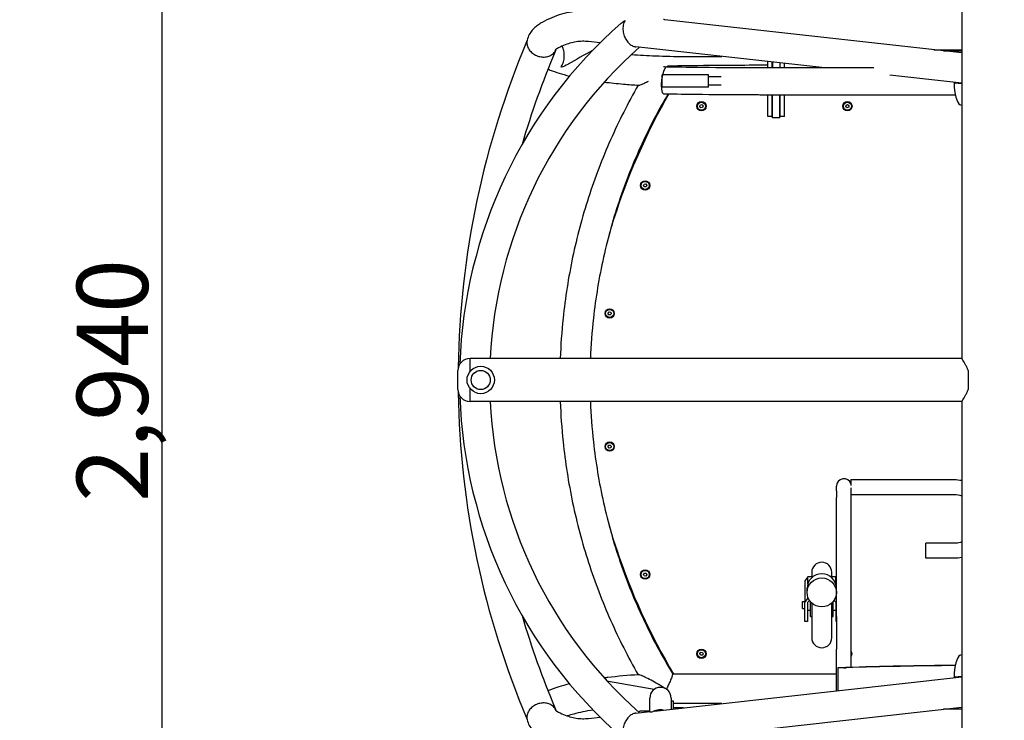
# Model space of a CAD drawing. Units: centimetres. Extents: x -275 to 1775, y -1750 to 1200.
# Drawn here: x 387 to 525, y 54 to 153 of the extents above; entities that cross this region are included whole.
import ezdxf

# ---------------------------------------------------------------- set-up
doc = ezdxf.new("R2010")
doc.units = ezdxf.units.CM
doc.header["$MEASUREMENT"] = 0
doc.layers.add('InterSystem-dimension', color=7, linetype='Continuous')
doc.layers.add('InterSystem-drawing', color=7, linetype='Continuous')
doc.styles.add('GENERATED_STYLE_1', font='arial.ttf')
doc.dimstyles.new('GENERATED_STYLE__1', dxfattribs={"dimtxt": 10, "dimasz": 7.6, "dimexe": 0.18, "dimexo": 5, "dimgap": 0.09, "dimtad": 1, "dimdec": 3, "dimlfac": 0.01, "dimzin": 0, "dimdsep": 46, "dimtxsty": 'GENERATED_STYLE_1', "dimblk": 'ARROWHEAD_2', "dimblk1": 'ARROWHEAD_2', "dimblk2": 'ARROWHEAD_2', "dimcen": 0.09, "dimclrd": 7, "dimclre": 7, "dimclrt": 7, "dimadec": 0, "dimazin": 0, "dimtfac": 1, "dimtdec": 4, "dimtmove": 0, "dimatfit": 3, "dimfxl": 0, "dimtolj": 1, "dimtzin": 0, "dimarcsym": 0})
doc.dimstyles.new('GENERATED_STYLE__6', dxfattribs={"dimtxt": 20, "dimasz": 15.2, "dimexe": 0.18, "dimexo": 5, "dimgap": 0.09, "dimtad": 1, "dimdec": 3, "dimlfac": 0.01, "dimzin": 0, "dimdsep": 46, "dimtxsty": 'GENERATED_STYLE_1', "dimblk": 'ARROWHEAD_2', "dimblk1": 'ARROWHEAD_2', "dimblk2": 'ARROWHEAD_2', "dimcen": 0.09, "dimclrd": 7, "dimclre": 7, "dimclrt": 7, "dimadec": 0, "dimazin": 0, "dimtfac": 1, "dimtdec": 4, "dimtmove": 0, "dimatfit": 3, "dimfxl": 0, "dimtolj": 1, "dimtzin": 0, "dimarcsym": 0})

# ---------------------------------------------------------------- blocks, each defined once
blk = doc.blocks.new('*D9')
at = {"layer": 'InterSystem-dimension', "linetype": 'Continuous'}
for p, q in [((406.51, 248.93), (406.51, 253.82)), ((411.51, 246.05), (401.51, 251.82)), ((428.75, 248.93), (399.01, 248.93)), ((406.51, -45.05), (406.51, 248.93)), ((401.51, -42.16), (411.51, -47.94)), ((428.75, -45.05), (399.01, -45.05)), ((406.51, -49.94), (406.51, -45.05))]:
    blk.add_line(p, q, dxfattribs=at)
at = {"layer": 'InterSystem-dimension', "insert": (404.51, 84.84), "char_height": 10, "attachment_point": 7, "rotation": 90, "style": 'GENERATED_STYLE_1'}
blk.add_mtext('\\A1;{\\fArial CE|b0|i0|c238|p34;2,940}', dxfattribs=at)
blk = doc.blocks.new('ARROWHEAD_2')
at = {"color": 0, "linetype": 'Continuous', "lineweight": 0}
for p, q in [((-0.3781, -0.655), (0.3781, 0.655)), ((0, 0), (-1, 0))]:
    blk.add_line(p, q, dxfattribs=at)
blk = doc.blocks.new('*D13')
at = {"layer": 'InterSystem-dimension', "linetype": 'Continuous'}
for p, q in [((1440.12, 350), (1440.12, 359.78)), ((1450.12, 344.23), (1430.12, 355.77)), ((1455.12, 350), (155, 350)), ((1440.12, -900), (1440.12, 350)), ((1430.12, -894.23), (1450.12, -905.77)), ((1455.12, -900), (155, -900)), ((1440.12, -909.78), (1440.12, -900))]:
    blk.add_line(p, q, dxfattribs=at)
at = {"layer": 'InterSystem-dimension', "insert": (1436.12, -316.78), "char_height": 20, "attachment_point": 7, "rotation": 90, "style": 'GENERATED_STYLE_1'}
blk.add_mtext('\\A1;{\\fArial CE|b0|i0|c238|p34;12,500}', dxfattribs=at)

msp = doc.modelspace()

# ---------------------------------------------------------------- linework, layer by layer
at = {"layer": 'InterSystem-drawing', "linetype": 'Continuous'}
for p, q in [((518.7984, 181.7025), (518.7984, 104.9563)), ((518.7984, 147.87), (477.0988, 152.5188)), ((468.0039, 149.2665), (466.396, 149.4458)), ((499.1638, 145.7926), (473.0391, 148.7052)), ((514.8705, 148.3079), (518.7984, 148.3079)), ((516.22, 148.1574), (518.7984, 148.1574)), ((479.8434, 147.3613), (485.0934, 147.3613)), ((491.5634, 145.7932), (491.5634, 146.64)), ((492.1634, 145.7928), (492.1634, 146.5731)), ((492.2434, 146.5642), (492.2434, 145.7927)), ((492.7434, 145.7926), (506.4437, 145.7926)), ((493.2434, 146.4527), (493.2434, 145.7926)), ((493.3234, 145.7926), (493.3234, 146.4438)), ((493.9234, 145.7926), (493.9234, 146.3769)), ((476.7434, 143.0612), (476.7434, 144.7612)), ((483.2434, 144.7612), (476.7434, 144.7612)), ((483.2434, 143.0612), (483.2434, 144.7612)), ((485.0339, 144.5112), (483.2434, 144.5112)), ((518.7984, 143.6037), (508.7007, 144.7294)), ((483.2434, 143.0612), (476.7434, 143.0612)), ((485.0363, 143.3112), (483.2434, 143.3112)), ((518.1188, 143.6622), (517.741, 143.6622)), ((517.741, 143.6622), (518.7984, 143.5443)), ((518.7984, 143.5864), (518.1188, 143.6622)), ((491.5634, 138.9444), (491.5634, 141.9932)), ((492.1634, 138.9444), (492.1634, 141.9928)), ((492.2434, 138.7229), (492.2434, 141.9927)), ((492.7434, 141.9926), (517.8841, 141.9926)), ((493.2434, 138.7229), (493.2434, 141.9926)), ((493.3234, 138.9444), (493.3234, 141.9926)), ((493.9234, 138.9444), (493.9234, 141.9926)), ((482.0196, 140.3142), (482.0821, 140.5365)), ((482.181, 140.1489), (482.0196, 140.3142)), ((482.0821, 140.5365), (482.3058, 140.5936)), ((482.4047, 140.206), (482.181, 140.1489)), ((482.3058, 140.5936), (482.4672, 140.4284)), ((482.4672, 140.4284), (482.4047, 140.206)), ((502.5279, 140.2882), (502.5637, 140.5163)), ((502.7076, 140.1431), (502.5279, 140.2882)), ((502.5637, 140.5163), (502.7792, 140.5994)), ((502.9231, 140.2262), (502.7076, 140.1431)), ((502.7792, 140.5994), (502.9589, 140.4544)), ((502.9589, 140.4544), (502.9231, 140.2262)), ((491.5634, 138.9307), (491.5634, 138.9444)), ((492.1634, 138.9307), (491.5634, 138.9307)), ((492.1634, 138.9307), (492.1634, 138.9444)), ((493.2434, 138.7229), (492.2434, 138.7229)), ((493.3234, 138.9307), (493.3234, 138.9444)), ((493.9234, 138.9307), (493.3234, 138.9307)), ((493.9234, 138.9307), (493.9234, 138.9444)), ((472.6865, 132.0277), (472.5619, 132.0755)), ((474.114, 129.2361), (474.2182, 129.4422)), ((474.2404, 129.0428), (474.114, 129.2361)), ((474.2182, 129.4422), (474.4487, 129.455)), ((474.471, 129.0556), (474.2404, 129.0428)), ((474.4487, 129.455), (474.5752, 129.2618)), ((474.5752, 129.2618), (474.471, 129.0556)), ((471.1314, 128.3401), (471.2207, 128.3058)), ((469.1274, 111.3274), (469.2748, 111.5052)), ((469.2077, 111.1108), (469.1274, 111.3274)), ((469.4354, 111.0721), (469.2077, 111.1108)), ((469.2748, 111.5052), (469.5025, 111.4665)), ((469.5828, 111.2499), (469.4354, 111.0721)), ((469.5025, 111.4665), (469.5828, 111.2499)), ((449.7434, 103.1398), (449.7434, 104.9563)), ((518.7984, 104.9563), (449.7434, 104.9563)), ((449.7434, 103.1398), (449.7434, 104.9563)), ((448.0434, 100.6263), (448.0434, 103.2563)), ((519.7434, 100.6834), (519.7434, 103.1991)), ((449.7434, 98.9263), (449.7434, 100.7428)), ((449.7434, 98.9263), (449.7434, 100.7428)), ((518.7984, 98.9263), (449.7434, 98.9263)), ((518.7984, 98.9263), (518.7984, 22.1801)), ((469.127, 92.5576), (469.2097, 92.7733)), ((469.2097, 92.7733), (469.4377, 92.8096)), ((469.4377, 92.8096), (469.5832, 92.6302)), ((469.2725, 92.3782), (469.127, 92.5576)), ((469.5006, 92.4145), (469.2725, 92.3782)), ((469.5832, 92.6302), (469.5006, 92.4145)), ((503.2434, 87.9586), (503.2434, 87.109)), ((503.2434, 87.9586), (517.7434, 87.9586)), ((501.1934, 86.4034), (501.1934, 87.0261)), ((501.1934, 86.4034), (501.1934, 85.4438)), ((503.2934, 86.4034), (503.2934, 86.7852)), ((503.2934, 85.4438), (503.2934, 86.4034)), ((503.2934, 85.8586), (517.7434, 85.8586)), ((501.1934, 68.7341), (501.1934, 85.4438)), ((503.2934, 68.7341), (503.2934, 85.4438)), ((513.7434, 76.921), (513.7434, 79.021)), ((517.7434, 79.021), (513.7434, 79.021)), ((517.7434, 76.921), (513.7434, 76.921)), ((471.2207, 75.5768), (471.1314, 75.5425)), ((474.1147, 74.6555), (474.2485, 74.8437)), ((474.2485, 74.8437), (474.4784, 74.8218)), ((474.4784, 74.8218), (474.5745, 74.6118)), ((497.7434, 74.9501), (497.7434, 74.3058)), ((500.5434, 74.3058), (500.5434, 74.9501)), ((474.2107, 74.4454), (474.1147, 74.6555)), ((474.4406, 74.4236), (474.2107, 74.4454)), ((474.5745, 74.6118), (474.4406, 74.4236)), ((497.1934, 74.3058), (496.7434, 73.7255)), ((496.7434, 73.7255), (496.7434, 70.7078)), ((497.8796, 74.3058), (497.1934, 74.3058)), ((497.1934, 73.3309), (497.1934, 74.3058)), ((501.0934, 74.3058), (500.4072, 74.3058)), ((501.1934, 74.1768), (501.0934, 74.3058)), ((501.0934, 74.3058), (501.0934, 73.3309)), ((497.0934, 72.1152), (497.0934, 72.7029)), ((472.5619, 71.807), (472.6865, 71.8549)), ((496.4434, 69.8501), (496.4434, 70.8501)), ((496.4434, 70.8501), (496.7434, 70.8501)), ((496.7434, 70.7078), (497.1934, 71.288)), ((496.7434, 68.0578), (496.7434, 70.7078)), ((497.436, 70.9885), (497.1434, 70.7002)), ((497.1434, 70.7002), (497.1434, 68.0578)), ((497.1934, 71.288), (497.1934, 71.4871)), ((497.2702, 71.288), (497.1934, 71.288)), ((497.5434, 68.7501), (497.5434, 70.8424)), ((497.7434, 70.628), (497.7434, 65.7501)), ((500.5434, 65.7501), (500.5434, 70.628)), ((500.7434, 68.7501), (500.7434, 70.8424)), ((501.1434, 70.7002), (500.8508, 70.9885)), ((501.0934, 71.288), (501.0166, 71.288)), ((501.0934, 71.4871), (501.0934, 71.288)), ((501.0934, 71.288), (501.1934, 71.1591)), ((501.1434, 68.0578), (501.1434, 70.7002)), ((496.4434, 69.8501), (496.7434, 69.8501)), ((497.1434, 69.6501), (497.5434, 69.6501)), ((500.7434, 69.6501), (501.1434, 69.6501)), ((497.1434, 68.0578), (496.7434, 68.0578)), ((497.5434, 68.7501), (497.7434, 68.7501)), ((500.5434, 68.7501), (500.7434, 68.7501)), ((501.1934, 68.0578), (501.1434, 68.0578)), ((501.1934, 68.7341), (501.1934, 64.1731)), ((503.2934, 64.1731), (503.2934, 68.7341)), ((482.0138, 63.5359), (482.1499, 63.7225)), ((482.1499, 63.7225), (482.3795, 63.6978)), ((482.3795, 63.6978), (482.473, 63.4866)), ((501.1934, 58.3162), (501.1934, 64.1731)), ((503.2934, 61.5953), (503.2934, 64.1731)), ((482.1073, 63.3247), (482.0138, 63.5359)), ((482.3369, 63.3001), (482.1073, 63.3247)), ((482.473, 63.4866), (482.3369, 63.3001)), ((501.4434, 61.5435), (501.4434, 61.567)), ((501.4434, 61.567), (502.2434, 61.567)), ((502.2434, 61.5435), (501.4434, 61.5435)), ((501.4434, 58.344), (501.4434, 61.5435)), ((469.1982, 59.6503), (475.6281, 58.5165)), ((475.6317, 55.4664), (518.7984, 60.2789)), ((501.1934, 60.6413), (478.3434, 60.6413)), ((518.7984, 60.3382), (517.741, 60.2204)), ((517.741, 60.2204), (518.1188, 60.2204)), ((518.1188, 60.2204), (518.7984, 60.2961)), ((474.9934, 55.2913), (474.9934, 57.2913)), ((477.9934, 57.2913), (477.9934, 55.7297)), ((478.3434, 56.8413), (477.9934, 56.8413)), ((478.3434, 55.7688), (478.3434, 56.8413)), ((468.6555, 50.4224), (518.7984, 56.0126)), ((473.0391, 55.1774), (474.9934, 55.3953)), ((474.9934, 55.4713), (473.8125, 55.4713)), ((475.6751, 55.4713), (475.6434, 55.4713)), ((478.3484, 55.7693), (478.3484, 55.9213)), ((479.7115, 55.9213), (478.3484, 55.9213)), ((485.0934, 56.5213), (479.8434, 56.5213)), ((518.7984, 55.7251), (516.22, 55.7251)), ((466.396, 54.4368), (468.0039, 54.6161)), ((475.2934, 55.2913), (474.9934, 55.2913))]:
    msp.add_line(p, q, dxfattribs=at)
for centre, radius in [((482.2434, 140.3713), 0.65), ((482.2434, 140.3713), 0.567), ((502.7434, 140.3713), 0.65), ((502.7434, 140.3713), 0.567), ((474.3446, 129.2489), 0.65), ((474.3446, 129.2489), 0.567), ((469.3551, 111.2887), 0.65), ((469.3551, 111.2887), 0.567), ((451.2434, 101.9413), 1.92), ((451.2434, 101.9413), 1.34), ((469.3551, 92.5939), 0.65), ((469.3551, 92.5939), 0.567), ((474.3446, 74.6336), 0.65), ((474.3446, 74.6336), 0.567), ((482.2434, 63.5113), 0.65), ((482.2434, 63.5113), 0.567)]:
    msp.add_circle(centre, radius, dxfattribs=at)
for centre, radius, start, end in [((514.8926, 101.9413), 66.62, 131.255914, 178.082761), ((570.2067, 101.9413), 122.12, 157.017816, 179.180273), ((514.8926, 101.9413), 62.38, 131.51708, 177.229655), ((570.2067, 101.9413), 117.88, 156.979786, 163.706854), ((523.2434, 44.6263), 117.88, 118.527833, 120.442216), ((555.6734, 97.197), 90, 150.063574, 161.561443), ((541.4434, 101.9413), 75, 161.561443, 164.145891), ((449.7434, 103.2563), 1.7, 90, 180), ((449.7434, 100.6263), 1.7, 180, 270), ((570.2067, 101.9413), 122.12, 180.819727, 202.982184), ((514.8926, 101.9413), 66.62, 181.917239, 228.744086), ((514.8926, 101.9413), 62.38, 182.770345, 228.48292), ((541.4434, 101.9413), 75, 195.854109, 198.438557), ((555.6734, 106.6856), 90, 198.438557, 210.770695), ((499.1434, 74.9501), 1.4, 0, 180), ((570.2067, 101.9413), 117.88, 196.293146, 203.020214), ((499.1434, 65.7501), 1.4, 180, 0), ((502.7434, 63.5113), 0.65, 327.795772, 32.204228), ((469.7191, 62.6047), 3, 256.090338, 260), ((476.4934, 57.2913), 1.5, 0, 180), ((473.8125, 54.9713), 0.5, 90, 136.305096), ((476.4934, 53.388), 2.25, 80.203912, 122.230953)]:
    msp.add_arc(centre, radius, start, end, dxfattribs=at)
for centre, major_axis, ratio, start_param, end_param in [((518.7267, 143.5523), (0, 3), 0.32879364, 1.5341573, 2.99290249), ((518.0935, 130.6957), (0, 10), 0.32879364, 6.06712608, 6.13449515), ((502.2434, 87.0261), (1.05, 0), 0.99306786, 0.30984464, 3.14159265), ((499.1434, 72.7029), (2.05, 0), 0.99306786, 0, 3.14159265), ((518.7267, 60.3303), (0, 3), 0.32879364, 0.14869016, 1.60743535), ((518.0935, 73.1868), (0, 10), 0.32879364, 3.29028281, 3.35765188), ((502.2434, 61.6905), (1.05, 0), 0.1175424, 4.71238898, 4.97418837), ((502.2434, 61.6905), (1.25, 0), 0.1175424, 4.71238898, 4.97418837), ((523.2434, 52.4783), (80.0878, 0), 0.1175424, 1.63781103, 1.83259571), ((523.2434, 52.4783), (79.8878, 0), 0.1175424, 1.63803671, 1.83259571)]:
    msp.add_ellipse(centre, major_axis=major_axis, ratio=ratio, start_param=start_param, end_param=end_param, dxfattribs=at)
msp.add_ellipse((499.1434, 72.1152), major_axis=(2.05, 0), ratio=0.99306786, dxfattribs=at)
for points, knots in [([(466.8657, 153.6597), (466.3912, 153.7126), (465.9145, 153.7341), (465.4381, 153.724), (464.9618, 153.7138), (464.4859, 153.672), (464.013, 153.5991), (463.5401, 153.5262), (463.0702, 153.4223), (462.6053, 153.2886), (462.1404, 153.1549), (461.6805, 152.9914), (461.2267, 152.7999), (460.773, 152.6084), (460.3255, 152.3887), (459.8846, 152.1426)], [0, 0, 0, 0, 1, 1, 1, 2, 2, 2, 3, 3, 3, 4, 4, 4, 5, 5, 5, 5]), ([(459.8846, 152.1426), (459.7003, 152.0397), (459.5222, 151.9302), (459.3491, 151.81), (459.1761, 151.6898), (459.0079, 151.5591), (458.845, 151.4111), (458.6822, 151.2632), (458.5241, 151.0978), (458.3763, 150.9058), (458.2284, 150.7139), (458.0905, 150.4944), (457.9786, 150.243), (457.8666, 149.9917), (457.7821, 149.7075), (457.7451, 149.4083)], [0, 0, 0, 0, 1, 1, 1, 2, 2, 2, 3, 3, 3, 4, 4, 4, 5, 5, 5, 5]), ([(471.5148, 152.4165), (471.5152, 152.4165), (471.5143, 152.4157), (471.5141, 152.4153), (471.3976, 152.23), (471.3116, 152.0083), (471.263, 151.7597), (471.2144, 151.5111), (471.2029, 151.2337), (471.2379, 150.9405), (471.2656, 150.7081), (471.3225, 150.4662), (471.4129, 150.226), (471.4899, 150.0213), (471.5899, 149.8215), (471.7125, 149.6356), (471.8332, 149.4524), (471.9717, 149.2893), (472.123, 149.1524), (472.2859, 149.0049), (472.4567, 148.894), (472.6275, 148.8187), (472.7684, 148.7566), (472.9066, 148.7199), (473.0391, 148.7051)], [0, 0, 0, 0, 1, 1, 1, 2, 2, 2, 3, 3, 3, 4, 4, 4, 5, 5, 5, 6, 6, 6, 7, 7, 7, 8, 8, 8, 8]), ([(477.0988, 152.5188), (477.0687, 152.5222), (477.0395, 152.5251), (477.0115, 152.5278), (476.9937, 152.5294), (476.9764, 152.531), (476.9604, 152.5324), (476.9444, 152.5338), (476.9293, 152.5352), (476.9195, 152.5363)], [0, 0, 0, 0, 1, 1, 1, 2, 2, 2, 3, 3, 3, 3]), ([(457.745, 149.4083), (457.7274, 149.2656), (457.7321, 149.1174), (457.7614, 148.9662), (457.8045, 148.7433), (457.9012, 148.5135), (458.0581, 148.2921), (458.1819, 148.1174), (458.3421, 147.9498), (458.5379, 147.801), (458.7049, 147.6741), (458.8933, 147.5644), (459.0978, 147.4784), (459.2988, 147.3939), (459.5074, 147.3357), (459.7162, 147.3046), (459.927, 147.2731), (460.1313, 147.2702), (460.3237, 147.2914), (460.5566, 147.317), (460.7686, 147.3774), (460.9556, 147.4623), (461.1497, 147.5503), (461.3177, 147.6651), (461.4576, 147.7973), (461.5927, 147.9249), (461.703, 148.0699), (461.7867, 148.226), (461.787, 148.2265), (461.8295, 148.2398), (461.83, 148.2398)], [0, 0, 0, 0, 1, 1, 1, 2, 2, 2, 3, 3, 3, 4, 4, 4, 5, 5, 5, 6, 6, 6, 7, 7, 7, 8, 8, 8, 9, 9, 9, 10, 10, 10, 10]), ([(466.396, 149.4458), (466.1058, 149.4781), (465.8172, 149.4911), (465.5284, 149.4849), (465.2395, 149.4788), (464.9503, 149.4535), (464.6589, 149.4086), (464.3676, 149.3637), (464.0741, 149.2991), (463.7772, 149.2137), (463.4802, 149.1283), (463.1799, 149.0221), (462.8757, 148.8937), (462.5715, 148.7653), (462.2633, 148.6146), (461.9516, 148.4405)], [0, 0, 0, 0, 1, 1, 1, 2, 2, 2, 3, 3, 3, 4, 4, 4, 5, 5, 5, 5]), ([(461.7875, 148.2275), (461.7881, 148.2275), (461.7871, 148.2263), (461.7869, 148.2257), (461.7643, 148.1627), (461.74, 148.1003), (461.7139, 148.0389)], [0, 0, 0, 0, 1, 1, 1, 2, 2, 2, 2]), ([(462.5273, 145.8404), (462.5278, 145.8404), (462.5278, 145.8412), (462.5281, 145.8417), (462.6426, 146.0121), (462.7404, 146.215), (462.816, 146.4427), (462.8904, 146.6669), (462.9441, 146.9174), (462.9685, 147.1851), (462.9913, 147.4344), (462.9888, 147.6997), (462.9525, 147.9685), (462.9226, 148.1895), (462.8703, 148.4096), (462.7928, 148.6192), (462.7671, 148.6886), (462.739, 148.756), (462.7085, 148.821)], [0, 0, 0, 0, 1, 1, 1, 2, 2, 2, 3, 3, 3, 4, 4, 4, 5, 5, 5, 6, 6, 6, 6]), ([(472.4314, 147.6393), (473.515, 147.5547), (474.6417, 147.4885), (475.7917, 147.4421), (477.1215, 147.3884), (478.4824, 147.3613), (479.8434, 147.3613)], [0, 0, 0, 0, 1, 1, 1, 2, 2, 2, 2]), ([(460.699, 145.5732), (460.7905, 145.5336), (460.8834, 145.4948), (460.978, 145.4568), (461.7766, 145.1352), (462.6917, 144.8601), (463.7317, 144.6119)], [0, 0, 0, 0, 1, 1, 1, 2, 2, 2, 2]), ([(463.5173, 146.2555), (463.5044, 146.2479), (463.4915, 146.2404), (463.4785, 146.233), (463.1888, 146.0674), (462.8661, 145.9346), (462.5293, 145.8409)], [0, 0, 0, 0, 1, 1, 1, 2, 2, 2, 2]), ([(491.5634, 146.1294), (487.9195, 146.1105), (484.8784, 146.09), (482.522, 146.0684), (480.1655, 146.0468), (478.4992, 146.0244), (477.5409, 146.0008), (476.5827, 145.9773), (476.2969, 142.1601), (476.9091, 142.1337), (477.5213, 142.1073), (478.7767, 142.086), (480.7606, 142.0639), (482.7444, 142.0418), (485.4279, 142.0206), (488.7403, 142.0009)], [0, 0, 0, 0, 1, 1, 1, 2, 2, 2, 3, 3, 3, 4, 4, 4, 5, 5, 5, 5]), ([(476.9334, 145.9376), (476.9334, 145.9376), (476.9916, 145.9336), (477.0737, 145.9301), (477.5372, 145.9102), (478.8325, 145.8857), (480.8051, 145.8637), (482.7776, 145.8417), (485.4557, 145.8205), (488.7629, 145.8008)], [0, 0, 0, 0, 1, 1, 1, 2, 2, 2, 3, 3, 3, 3]), ([(488.7629, 145.8008), (488.9291, 145.7998), (489.1232, 145.7989), (489.341, 145.7981), (489.5588, 145.7972), (489.8003, 145.7964), (490.0604, 145.7958), (490.3205, 145.7951), (490.5992, 145.7945), (490.8908, 145.7941), (491.1823, 145.7936), (491.4867, 145.7932), (491.7976, 145.793), (492.1085, 145.7928), (492.4259, 145.7926), (492.7434, 145.7926)], [0, 0, 0, 0, 1, 1, 1, 2, 2, 2, 3, 3, 3, 4, 4, 4, 5, 5, 5, 5]), ([(473.4227, 143.319), (473.4486, 143.3173), (473.4875, 143.3229), (473.5385, 143.3358), (473.6108, 143.354), (473.704, 143.386), (473.8098, 143.4276), (473.9521, 143.4836), (474.1163, 143.5569), (474.2851, 143.6372), (474.4506, 143.7161), (474.6261, 143.8046), (474.8035, 143.8972)], [0, 0, 0, 0, 1, 1, 1, 2, 2, 2, 3, 3, 3, 4, 4, 4, 4]), ([(473.3659, 143.3226), (471.9398, 140.8376), (470.6424, 138.2764), (469.4807, 135.6533), (468.3115, 133.0133), (467.2799, 130.3105), (466.3915, 127.56), (465.5031, 124.8095), (464.7579, 122.0112), (464.1601, 119.1809), (463.5623, 116.3505), (463.1119, 113.488), (462.8113, 110.6094), (462.6151, 108.7304), (462.4827, 106.8445), (462.4145, 104.9563)], [0, 0, 0, 0, 1, 1, 1, 2, 2, 2, 3, 3, 3, 4, 4, 4, 5, 5, 5, 5]), ([(468.6087, 143.7631), (469.4741, 143.6548), (470.3783, 143.5594), (471.3124, 143.4775), (472.0009, 143.4172), (472.7057, 143.3643), (473.4227, 143.319)], [0, 0, 0, 0, 1, 1, 1, 2, 2, 2, 2]), ([(477.5684, 142.1131), (476.3064, 139.9803), (475.1448, 137.7859), (474.0892, 135.5398), (472.8619, 132.9284), (471.7778, 130.2472), (470.8436, 127.5129), (469.9095, 124.7786), (469.1253, 121.9911), (468.4959, 119.1679), (467.8666, 116.3446), (467.3921, 113.4856), (467.0755, 110.6085), (466.8688, 108.7304), (466.7293, 106.8447), (466.6574, 104.9563)], [0, 0, 0, 0, 1, 1, 1, 2, 2, 2, 3, 3, 3, 4, 4, 4, 5, 5, 5, 5]), ([(488.7403, 142.0009), (488.9098, 141.9999), (489.1064, 141.999), (489.3262, 141.9981), (489.546, 141.9972), (489.7891, 141.9965), (490.0506, 141.9958), (490.3121, 141.9951), (490.592, 141.9945), (490.8847, 141.9941), (491.1774, 141.9936), (491.4828, 141.9932), (491.7947, 141.993), (492.1066, 141.9928), (492.425, 141.9926), (492.7434, 141.9926)], [0, 0, 0, 0, 1, 1, 1, 2, 2, 2, 3, 3, 3, 4, 4, 4, 5, 5, 5, 5]), ([(519.7434, 103.1991), (519.6886, 103.3517), (519.6275, 103.4973), (519.565, 103.6333), (519.4909, 103.7944), (519.4147, 103.9421), (519.343, 104.0732), (519.2722, 104.2027), (519.2005, 104.3256), (519.134, 104.4351), (519.0676, 104.5446), (519.0065, 104.6408), (518.9559, 104.7188), (518.9053, 104.7969), (518.8652, 104.8571), (518.8384, 104.8969), (518.8117, 104.9368), (518.7984, 104.9563), (518.7984, 104.9563)], [0, 0, 0, 0, 1, 1, 1, 2, 2, 2, 3, 3, 3, 4, 4, 4, 5, 5, 5, 6, 6, 6, 6]), ([(518.7984, 98.9263), (518.7984, 98.9263), (518.8117, 98.9458), (518.8384, 98.9856), (518.8652, 99.0255), (518.9053, 99.0856), (518.9559, 99.1637), (519.0065, 99.2418), (519.0676, 99.3379), (519.134, 99.4474), (519.2005, 99.5569), (519.2722, 99.6799), (519.343, 99.8093), (519.4147, 99.9404), (519.4909, 100.0881), (519.565, 100.2493), (519.6275, 100.3853), (519.6886, 100.5308), (519.7434, 100.6834)], [0, 0, 0, 0, 1, 1, 1, 2, 2, 2, 3, 3, 3, 4, 4, 4, 5, 5, 5, 6, 6, 6, 6]), ([(462.4145, 98.9263), (462.4827, 97.038), (462.6151, 95.1521), (462.8113, 93.2731), (463.1119, 90.3945), (463.5623, 87.5321), (464.1601, 84.7017), (464.7579, 81.8713), (465.5031, 79.0731), (466.3915, 76.3226), (467.2799, 73.5721), (468.3115, 70.8693), (469.4807, 68.2293), (470.6424, 65.6061), (471.9398, 63.045), (473.3659, 60.56)], [0, 0, 0, 0, 1, 1, 1, 2, 2, 2, 3, 3, 3, 4, 4, 4, 5, 5, 5, 5]), ([(466.6574, 98.9263), (466.7293, 97.0379), (466.8688, 95.1521), (467.0755, 93.274), (467.3921, 90.397), (467.8666, 87.5379), (468.4959, 84.7147), (469.1253, 81.8914), (469.9095, 79.104), (470.8436, 76.3697), (471.7778, 73.6353), (472.8619, 70.9542), (474.0892, 68.3428), (475.3165, 65.7314), (476.687, 63.1898), (478.1921, 60.7338)], [0, 0, 0, 0, 1, 1, 1, 2, 2, 2, 3, 3, 3, 4, 4, 4, 5, 5, 5, 5]), ([(518.7984, 79.1847), (518.744, 79.1674), (518.6891, 79.1514), (518.6339, 79.1368), (518.3439, 79.06), (518.0436, 79.021), (517.7434, 79.021)], [0, 0, 0, 0, 1, 1, 1, 2, 2, 2, 2]), ([(473.4227, 60.5636), (471.916, 60.4684), (470.464, 60.3395), (469.1015, 60.1792), (468.9359, 60.1597), (468.7717, 60.1398), (468.6087, 60.1194)], [0, 0, 0, 0, 1, 1, 1, 2, 2, 2, 2]), ([(477.1939, 58.6177), (476.496, 59.036), (475.789, 59.4529), (475.1645, 59.7927), (474.8688, 59.9536), (474.5629, 60.1129), (474.2851, 60.2453), (474.1163, 60.3257), (473.9521, 60.3989), (473.8098, 60.4549), (473.704, 60.4966), (473.6108, 60.5285), (473.5385, 60.5468), (473.4875, 60.5596), (473.4486, 60.5652), (473.4227, 60.5636)], [0, 0, 0, 0, 1, 1, 1, 2, 2, 2, 3, 3, 3, 4, 4, 4, 5, 5, 5, 5]), ([(478.1921, 60.7338), (478.2048, 60.7131), (478.205, 60.67), (478.1931, 60.606), (478.1766, 60.5171), (478.1375, 60.3905), (478.0806, 60.2354), (478.0163, 60.06), (477.9305, 59.8515), (477.8306, 59.6243), (477.7566, 59.4563), (477.6752, 59.2788), (477.5889, 59.0969), (477.5029, 58.9159), (477.4121, 58.7307), (477.3183, 58.5459)], [0, 0, 0, 0, 1, 1, 1, 2, 2, 2, 3, 3, 3, 4, 4, 4, 5, 5, 5, 5]), ([(463.7317, 59.2706), (463.1879, 59.1408), (462.6775, 59.003), (462.2007, 58.8557), (461.6579, 58.688), (461.159, 58.5085), (460.699, 58.3093)], [0, 0, 0, 0, 1, 1, 1, 2, 2, 2, 2]), ([(461.7875, 55.6551), (461.7881, 55.6551), (461.787, 55.6561), (461.7867, 55.6566), (461.703, 55.8127), (461.5927, 55.9577), (461.4576, 56.0853), (461.3177, 56.2174), (461.1497, 56.3322), (460.9556, 56.4203), (460.7686, 56.5052), (460.5566, 56.5655), (460.3237, 56.5911), (460.1313, 56.6123), (459.927, 56.6094), (459.7162, 56.578), (459.5074, 56.5469), (459.2988, 56.4887), (459.0978, 56.4041), (458.8933, 56.3182), (458.7049, 56.2085), (458.5379, 56.0815), (458.3421, 55.9327), (458.1819, 55.7651), (458.0581, 55.5905), (457.9012, 55.369), (457.8045, 55.1393), (457.7614, 54.9164), (457.7321, 54.7652), (457.7274, 54.6169), (457.745, 54.4742)], [0, 0, 0, 0, 1, 1, 1, 2, 2, 2, 3, 3, 3, 4, 4, 4, 5, 5, 5, 6, 6, 6, 7, 7, 7, 8, 8, 8, 9, 9, 9, 10, 10, 10, 10]), ([(461.6951, 55.6106), (461.6951, 55.6106), (461.7554, 55.5581), (461.8731, 55.4874), (461.897, 55.473), (461.9232, 55.4579), (461.9516, 55.442)], [0, 0, 0, 0, 1, 1, 1, 2, 2, 2, 2]), ([(461.9516, 55.442), (462.2633, 55.2679), (462.5715, 55.1173), (462.8757, 54.9889), (463.1799, 54.8604), (463.4802, 54.7542), (463.7772, 54.6688), (464.0741, 54.5834), (464.3676, 54.5189), (464.6589, 54.474), (464.9503, 54.429), (465.2395, 54.4038), (465.5284, 54.3976), (465.8172, 54.3915), (466.1058, 54.4044), (466.396, 54.4368)], [0, 0, 0, 0, 1, 1, 1, 2, 2, 2, 3, 3, 3, 4, 4, 4, 5, 5, 5, 5]), ([(467.025, 55.6064), (466.0056, 55.4363), (465.0936, 55.247), (464.3203, 55.0485), (463.9864, 54.9629), (463.6785, 54.8755), (463.3994, 54.7882)], [0, 0, 0, 0, 1, 1, 1, 2, 2, 2, 2]), ([(457.7451, 54.4743), (457.7821, 54.1751), (457.8666, 53.8909), (457.9786, 53.6395), (458.0905, 53.3882), (458.2284, 53.1687), (458.3763, 52.9767), (458.5241, 52.7848), (458.6822, 52.6194), (458.8451, 52.4714), (459.0079, 52.3234), (459.1761, 52.1927), (459.3491, 52.0726), (459.5222, 51.9524), (459.7003, 51.8428), (459.8846, 51.7399)], [0, 0, 0, 0, 1, 1, 1, 2, 2, 2, 3, 3, 3, 4, 4, 4, 5, 5, 5, 5]), ([(473.0391, 55.1774), (472.9066, 55.1627), (472.7684, 55.1259), (472.6275, 55.0639), (472.4567, 54.9886), (472.2859, 54.8777), (472.123, 54.7302), (471.9717, 54.5933), (471.8332, 54.4302), (471.7125, 54.247), (471.5899, 54.0611), (471.4899, 53.8612), (471.4129, 53.6566), (471.3225, 53.4164), (471.2656, 53.1744), (471.2379, 52.942), (471.2029, 52.6488), (471.2144, 52.3715), (471.263, 52.1229), (471.3116, 51.8742), (471.3976, 51.6526), (471.5141, 51.4672), (471.5143, 51.4669), (471.5251, 51.4956), (471.5255, 51.4956)], [0, 0, 0, 0, 1, 1, 1, 2, 2, 2, 3, 3, 3, 4, 4, 4, 5, 5, 5, 6, 6, 6, 7, 7, 7, 8, 8, 8, 8])]:
    msp.add_open_spline(points, degree=3, knots=knots, dxfattribs=at)
for points in [[(470.9618, 152.0243), (471.1287, 152.1707), (471.3143, 152.3019), (471.5133, 152.4156)], [(461.9516, 148.4405), (461.783, 148.3464), (461.6951, 148.2719), (461.6951, 148.2719)], [(517.7434, 87.9586), (518.0972, 87.9586), (518.451, 87.9248), (518.7984, 87.8579)], [(517.7434, 85.8586), (518.1008, 85.8586), (518.4582, 85.8031), (518.7984, 85.6948)], [(518.7984, 77.0216), (518.451, 76.9547), (518.0972, 76.921), (517.7434, 76.921)], [(478.2788, 60.7498), (478.2469, 60.7494), (478.215, 60.7489), (478.1831, 60.7484)], [(461.7139, 55.8436), (461.74, 55.7822), (461.7643, 55.7199), (461.7869, 55.6568)], [(479.8434, 56.5213), (479.3429, 56.5213), (478.8424, 56.5176), (478.3434, 56.5103)]]:
    msp.add_open_spline(points, degree=3, dxfattribs=at)

# ---------------------------------------------------------------- dimensions: what is measured, and where the dimension line sits
at = {"layer": 'InterSystem-dimension', "linetype": 'Continuous'}
for base, p1, p2, dimstyle, picture, middle in [((1440.1208, 350), (150, -900), (150, 350), 'GENERATED_STYLE__6', '*D13', (1426.1208, -275)), ((406.5139, 248.9329), (433.7486, -45.0503), (433.7486, 248.9329), 'GENERATED_STYLE__1', '*D9', (399.5139, 101.9413))]:
    dim = msp.add_linear_dim(base=base, p1=p1, p2=p2, angle=90, dimstyle=dimstyle, dxfattribs=at)
    dim.commit()
    dim.dimension.update_dxf_attribs({"geometry": picture, "text_midpoint": middle, "dimtype": 160, "text_rotation": 90})

doc.saveas('drawing.dxf')
